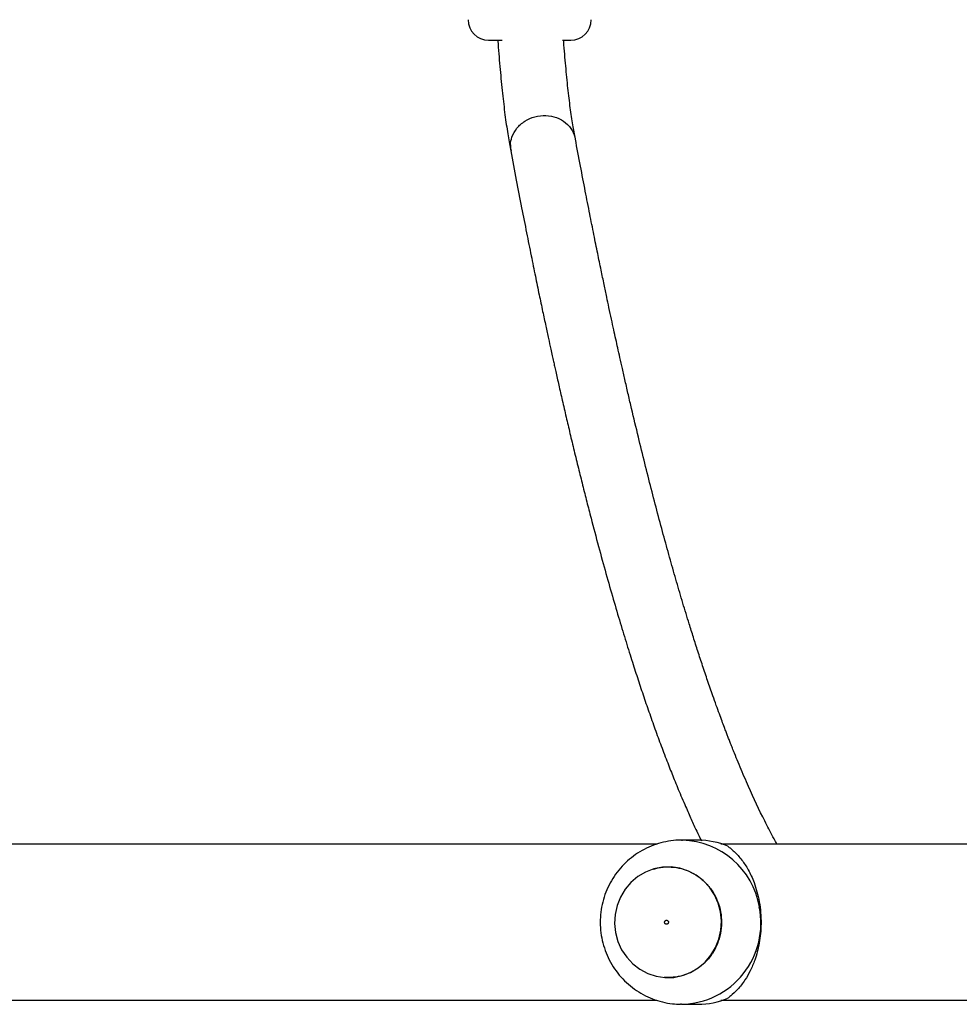
# Model space of a CAD drawing. Units: millimetres. Extents: x 368 to 1202, y 186 to 792.
# Drawn here: x 836 to 859, y 561 to 585 of the extents above; entities that cross this region are included whole.
import ezdxf

# ---------------------------------------------------------------- set-up
doc = ezdxf.new("R2010")
doc.units = ezdxf.units.MM

msp = doc.modelspace()

# ---------------------------------------------------------------- linework, layer by layer
at = {"color": 7, "linetype": 'Continuous', "lineweight": 25}
for p, q in [((847.554, 584.856), (847.885, 584.856)), ((849.351, 584.856), (849.554, 584.856)), ((852.658, 565.356), (852.256, 565.356)), ((852.256, 565.356), (852.277, 565.356)), ((878.439, 565.256), (853.208, 565.256)), ((853.215, 561.456), (878.439, 561.456)), ((852.256, 561.356), (852.232, 561.356)), ((852.256, 561.356), (852.658, 561.356))]:
    msp.add_line(p, q, dxfattribs=at)
at = {"color": 7, "linetype": 'Continuous', "lineweight": 25, "flags": 128}
msp.add_lwpolyline([(850.648, 563.103), (850.706, 562.889), (850.796, 562.686), (850.918, 562.503), (851.067, 562.342), (851.239, 562.209), (851.431, 562.108), (851.635, 562.04), (851.848, 562.008), (852.063, 562.013), (852.274, 562.055), (852.476, 562.132), (852.662, 562.243), (852.829, 562.384), (852.971, 562.551), (853.084, 562.741), (853.166, 562.947), (853.214, 563.164), (853.227, 563.387), (853.204, 563.608), (853.146, 563.823), (853.056, 564.025), (852.934, 564.209), (852.785, 564.37), (852.612, 564.503), (852.421, 564.604), (852.216, 564.672), (852.004, 564.704), (851.789, 564.698), (851.578, 564.657), (851.376, 564.58), (851.19, 564.469), (851.023, 564.328), (850.881, 564.161), (850.768, 563.971), (850.686, 563.765), (850.638, 563.548), (850.625, 563.325), (850.648, 563.103)], dxfattribs=at)
at = {"color": 7, "linetype": 'Continuous', "lineweight": 25}
for centre, radius, start, end in [((847.554, 585.356), 0.5, 180, 270), ((849.554, 585.356), 0.5, 270, 0), ((852.657, 563.49), 1.866, 67.0166, 89.9773), ((852.657, 563.222), 1.866, 270.0243, 292.9818)]:
    msp.add_arc(centre, radius, start, end, dxfattribs=at)
at = {"color": 8, "linetype": 'Continuous', "lineweight": 25}
for centre, radius, start, end in [((852.227, 563.407), 1.95, 9.5494, 88.5152), ((852.213, 563.332), 1.977, 271.251, 11.6089)]:
    msp.add_arc(centre, radius, start, end, dxfattribs=at)
at = {"color": 7, "linetype": 'Continuous', "lineweight": 25}
for points, knots in [([(847.779, 584.856), (847.783, 584.8), (847.802, 584.521), (847.841, 584.06), (847.898, 583.485), (847.961, 582.97), (848.027, 582.517), (848.074, 582.272), (848.097, 582.153)], [0, 0, 0, 0, 0.047951, 0.239814, 0.431953, 0.624374, 0.817082, 1, 1, 1, 1]), ([(849.668, 582.454), (849.647, 582.563), (849.605, 582.785), (849.544, 583.202), (849.486, 583.68), (849.433, 584.222), (849.399, 584.619), (849.383, 584.843), (849.383, 584.856)], [0, 0, 0, 0, 0.189796, 0.38889, 0.588287, 0.787983, 0.98798, 1, 1, 1, 1]), ([(848.086, 582.303), (848.086, 582.306), (848.089, 582.369), (848.118, 582.513), (848.233, 582.717), (848.431, 582.894), (848.68, 583.003), (848.952, 583.034), (849.216, 582.982), (849.441, 582.853), (849.606, 582.668), (849.647, 582.516), (849.667, 582.443)], [0, 0, 0, 0, 0.0042646, 0.089907, 0.2046076, 0.3192685, 0.433942, 0.5486097, 0.6632813, 0.7779721, 0.8926738, 1, 1, 1, 1]), ([(848.086, 582.303), (848.086, 582.3), (848.085, 582.278), (848.083, 582.229), (848.097, 582.187), (848.104, 582.162)], [0, 0, 0, 0, 0.062632, 0.464891, 1, 1, 1, 1]), ([(854.582, 565.256), (854.565, 565.285), (854.515, 565.374), (854.432, 565.531), (854.331, 565.725), (854.133, 566.12), (853.933, 566.552), (853.733, 567.017), (853.636, 567.249), (853.557, 567.443), (853.497, 567.595), (853.452, 567.707), (853.413, 567.809), (853.376, 567.903), (853.339, 568), (853.294, 568.118), (853.239, 568.265), (853.173, 568.444), (853.098, 568.65), (853.003, 568.919), (852.892, 569.239), (852.77, 569.601), (852.654, 569.953), (852.546, 570.294), (852.424, 570.684), (852.288, 571.132), (852.135, 571.651), (851.983, 572.185), (851.829, 572.741), (851.673, 573.321), (851.516, 573.923), (851.36, 574.542), (851.2, 575.193), (851.067, 575.753), (850.96, 576.21), (850.885, 576.535), (850.816, 576.839), (850.756, 577.109), (850.703, 577.348), (850.653, 577.574), (850.602, 577.807), (850.546, 578.064), (850.489, 578.329), (850.43, 578.61), (850.366, 578.914), (850.292, 579.268), (850.209, 579.673), (850.117, 580.128), (850.016, 580.633), (849.908, 581.19), (849.791, 581.797), (849.71, 582.225), (849.669, 582.444)], [0, 0, 0, 0, 0.009873, 0.030554, 0.05052, 0.070446, 0.149762, 0.170432, 0.190321, 0.207827, 0.217698, 0.226581, 0.234477, 0.241386, 0.248437, 0.256747, 0.268159, 0.28132, 0.296231, 0.312892, 0.338452, 0.362899, 0.386049, 0.4079, 0.428454, 0.459561, 0.49025, 0.520799, 0.551798, 0.583657, 0.615466, 0.647282, 0.679481, 0.713533, 0.729436, 0.745379, 0.759728, 0.772282, 0.783043, 0.792696, 0.803281, 0.814861, 0.827437, 0.838782, 0.852153, 0.867559, 0.884998, 0.904471, 0.925575, 0.948642, 0.973671, 1, 1, 1, 1]), ([(848.095, 582.16), (848.14, 581.921), (848.228, 581.453), (848.356, 580.787), (848.476, 580.174), (848.588, 579.617), (848.69, 579.116), (848.783, 578.664), (848.868, 578.259), (848.944, 577.903), (849.01, 577.598), (849.062, 577.357), (849.103, 577.172), (849.134, 577.032), (849.162, 576.904), (849.205, 576.712), (849.267, 576.435), (849.352, 576.064), (849.443, 575.671), (849.539, 575.261), (849.638, 574.847), (849.741, 574.426), (849.844, 574.012), (849.946, 573.606), (850.076, 573.105), (850.231, 572.517), (850.412, 571.858), (850.589, 571.237), (850.758, 570.661), (850.92, 570.13), (851.07, 569.653), (851.214, 569.211), (851.354, 568.792), (851.498, 568.375), (851.646, 567.959), (851.774, 567.614), (851.877, 567.343), (851.953, 567.148), (852.025, 566.965), (852.099, 566.782), (852.178, 566.589), (852.264, 566.384), (852.369, 566.14), (852.489, 565.868), (852.617, 565.59), (852.699, 565.418), (852.737, 565.339)], [0, 0, 0, 0, 0.030988, 0.060622, 0.088085, 0.113375, 0.136494, 0.15744, 0.17679, 0.193824, 0.208541, 0.220941, 0.22906, 0.235748, 0.241651, 0.247923, 0.264433, 0.283165, 0.304118, 0.324703, 0.346966, 0.369567, 0.39207, 0.414475, 0.436781, 0.476368, 0.515641, 0.553788, 0.590013, 0.624316, 0.656946, 0.685723, 0.715161, 0.745305, 0.776314, 0.808032, 0.824847, 0.840445, 0.854838, 0.869603, 0.88581, 0.903457, 0.922364, 0.950125, 0.977007, 1, 1, 1, 1]), ([(851.65, 565.256), (851.024, 565.256), (849.747, 565.256), (847.846, 565.256), (845.971, 565.256), (844.522, 565.256), (843.449, 565.256), (842.7, 565.256), (841.877, 565.256), (840.976, 565.256), (840.081, 565.256), (839.179, 565.256), (838.288, 565.256), (837.341, 565.256), (836.346, 565.256), (835.119, 565.256), (833.64, 565.256), (831.89, 565.256), (830.034, 565.256), (828.07, 565.256), (825.999, 565.256), (824.582, 565.256), (823.856, 565.256)], [0, 0, 0, 0, 0.068927, 0.14067, 0.209472, 0.275531, 0.300247, 0.327736, 0.357998, 0.391033, 0.426842, 0.456918, 0.488704, 0.522201, 0.55742, 0.594352, 0.65248, 0.714401, 0.780112, 0.849616, 0.922912, 1, 1, 1, 1]), ([(852.278, 565.354), (852.267, 565.355), (852.172, 565.361), (851.994, 565.342), (851.75, 565.296), (851.514, 565.216), (851.289, 565.108), (851.08, 564.972), (850.89, 564.812), (850.72, 564.628), (850.575, 564.425), (850.456, 564.205), (850.365, 563.971), (850.303, 563.727), (850.273, 563.477), (850.273, 563.224), (850.306, 562.973), (850.369, 562.728), (850.463, 562.492), (850.585, 562.27), (850.735, 562.066), (850.909, 561.882), (851.104, 561.722), (851.318, 561.588), (851.547, 561.483), (851.787, 561.408), (852.016, 561.364), (852.165, 561.36), (852.23, 561.359)], [0, 0, 0, 0, 0.005556, 0.045471, 0.085327, 0.125133, 0.164917, 0.204697, 0.244495, 0.28433, 0.324221, 0.364179, 0.404218, 0.444342, 0.484552, 0.52484, 0.565202, 0.605612, 0.646057, 0.686514, 0.726967, 0.767385, 0.807754, 0.848057, 0.888288, 0.928429, 0.968488, 1, 1, 1, 1]), ([(853.386, 565.208), (853.407, 565.19), (853.45, 565.155), (853.568, 565.054), (853.716, 564.893), (853.885, 564.638), (854.009, 564.372), (854.096, 564.103), (854.151, 563.858), (854.186, 563.593), (854.195, 563.331), (854.181, 563.08), (854.15, 562.85), (854.102, 562.631), (854.03, 562.4), (853.93, 562.165), (853.789, 561.921), (853.624, 561.711), (853.472, 561.574), (853.407, 561.521), (853.386, 561.504)], [0, 0, 0, 0, 0.041459, 0.08297, 0.168912, 0.242339, 0.318216, 0.364547, 0.412043, 0.458443, 0.506584, 0.547427, 0.589466, 0.630481, 0.672383, 0.733242, 0.795843, 0.876415, 0.959302, 1, 1, 1, 1]), ([(851.575, 564.648), (851.611, 564.661), (851.728, 564.701), (851.851, 564.704), (851.937, 564.706)], [0, 0, 0, 0, 0.307016, 1, 1, 1, 1]), ([(851.844, 563.337), (851.847, 563.331), (851.853, 563.32), (851.869, 563.309), (851.888, 563.305), (851.907, 563.308), (851.923, 563.319), (851.934, 563.336), (851.938, 563.356), (851.934, 563.375), (851.924, 563.392), (851.908, 563.403), (851.889, 563.407), (851.87, 563.403), (851.854, 563.392), (851.843, 563.376), (851.839, 563.356), (851.842, 563.343), (851.844, 563.337)], [0, 0, 0, 0, 0.062526, 0.124983, 0.18746, 0.249929, 0.312527, 0.375022, 0.437513, 0.5, 0.562526, 0.624983, 0.68746, 0.749929, 0.812527, 0.875022, 0.937513, 1, 1, 1, 1]), ([(851.928, 562.007), (851.925, 562.006), (851.897, 562.003), (851.868, 562.009), (851.842, 562.014)], [0, 0, 0, 0, 0.100724, 1, 1, 1, 1]), ([(823.856, 561.456), (824.742, 561.456), (826.481, 561.456), (829.043, 561.456), (831.509, 561.456), (833.881, 561.456), (835.842, 561.456), (837.415, 561.456), (838.621, 561.456), (839.783, 561.456), (840.887, 561.456), (841.963, 561.456), (843.01, 561.456), (844.375, 561.456), (846.025, 561.456), (847.929, 561.456), (849.707, 561.456), (850.934, 561.456), (851.567, 561.456), (851.65, 561.456)], [0, 0, 0, 0, 0.094017, 0.184672, 0.271969, 0.355904, 0.436478, 0.480226, 0.522898, 0.564509, 0.605076, 0.644591, 0.683048, 0.720445, 0.794957, 0.864874, 0.930198, 0.990929, 1, 1, 1, 1])]:
    msp.add_open_spline(points, degree=3, knots=knots, dxfattribs=at)
at = {"color": 8, "linetype": 'Continuous', "lineweight": 25}
msp.add_open_spline([(851.937, 564.706), (852.022, 564.7), (852.193, 564.689), (852.438, 564.607), (852.663, 564.481), (852.86, 564.31), (853.022, 564.103), (853.141, 563.867), (853.214, 563.612), (853.238, 563.347), (853.211, 563.082), (853.135, 562.828), (853.012, 562.593), (852.848, 562.389), (852.648, 562.221), (852.421, 562.098), (852.178, 562.02), (852.011, 562.011), (851.928, 562.007)], degree=3, knots=[0, 0, 0, 0, 0.0626356, 0.1252655, 0.1879016, 0.2505332, 0.3131664, 0.3758042, 0.4384376, 0.5010701, 0.5637037, 0.6263396, 0.6889745, 0.7516024, 0.8142364, 0.8768754, 0.9395062, 1, 1, 1, 1], dxfattribs=at)

doc.saveas('drawing.dxf')
